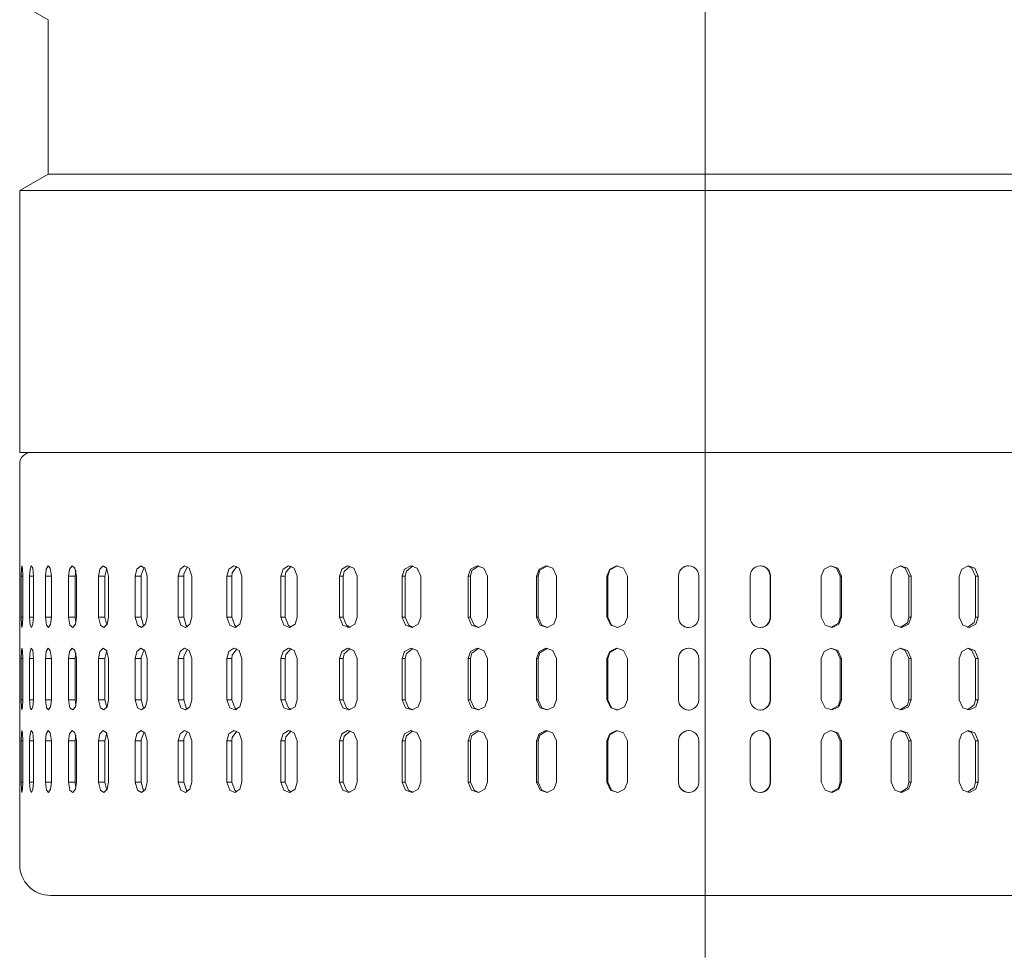
# Model space of a CAD drawing. Units: millimetres. Extents: x 0 to 210, y 0 to 297.
# Drawn here: x 66 to 85, y 139 to 157 of the extents above; entities that cross this region are included whole.
import ezdxf

# ---------------------------------------------------------------- set-up
doc = ezdxf.new("R2010")
doc.units = ezdxf.units.MM
doc.linetypes.add('CENTER2', pattern=[28.575, 19.05, -3.175, 3.175, -3.175])
doc.layers.add('1', color=3, linetype='Continuous', lineweight=0)

# ---------------------------------------------------------------- blocks, each defined once
blk = doc.blocks.new('a', base_point=(-39.057, -93.3336))
at = {"layer": '1', "color": 0, "linetype": 'CENTER2', "lineweight": 0}
blk.add_line((79.011, 139.2786), (79.011, 248.8489), dxfattribs=at)
at = {"layer": '1', "color": 0, "linetype": 'Continuous', "lineweight": 0}
for p, q in [((65.711, 157.7971), (66.2612, 157.4795)), ((66.2612, 154.4795), (66.2612, 157.4795)), ((66.2612, 154.4795), (65.711, 154.1618)), ((92.311, 154.1618), (65.711, 154.1618)), ((65.711, 149.0795), (65.711, 154.1618)), ((65.711, 149.0795), (92.311, 149.0795)), ((65.711, 148.8545), (65.711, 141.0795)), ((65.7398, 145.8795), (65.7398, 146.6795)), ((65.7721, 146.6795), (65.7398, 146.6795)), ((65.7721, 146.6795), (65.7721, 145.8795)), ((65.9038, 145.8795), (65.9038, 146.6795)), ((65.9776, 146.6795), (65.9038, 146.6795)), ((65.9776, 146.6795), (65.9776, 145.8795)), ((66.2115, 145.8795), (66.2115, 146.6795)), ((66.326, 146.6795), (66.2115, 146.6795)), ((66.326, 146.6795), (66.326, 145.8795)), ((66.6594, 145.8795), (66.6594, 146.6795)), ((66.7886, 146.6795), (66.6594, 146.6795)), ((66.7886, 145.8795), (66.7886, 146.6795)), ((66.8133, 146.6795), (66.8133, 145.8795)), ((67.2426, 145.8795), (67.2426, 146.6795)), ((67.3655, 146.6795), (67.2426, 146.6795)), ((67.3655, 145.8795), (67.3655, 146.6795)), ((67.4343, 146.6795), (67.4343, 145.8795)), ((67.9548, 145.8795), (67.9548, 146.6795)), ((68.07, 146.6795), (67.9548, 146.6795)), ((68.07, 145.8795), (68.07, 146.6795)), ((68.1821, 146.6795), (68.1821, 145.8795)), ((68.7881, 145.8795), (68.7881, 146.6795)), ((68.8943, 146.6795), (68.7881, 146.6795)), ((68.8943, 145.8795), (68.8943, 146.6795)), ((69.0485, 146.6795), (69.0485, 145.8795)), ((69.7334, 145.8795), (69.7334, 146.6795)), ((69.8295, 146.6795), (69.7334, 146.6795)), ((69.8295, 145.8795), (69.8295, 146.6795)), ((70.0242, 146.6795), (70.0242, 145.8795)), ((70.7803, 145.8795), (70.7803, 146.6795)), ((70.8653, 146.6795), (70.7803, 146.6795)), ((70.8653, 145.8795), (70.8653, 146.6795)), ((71.0982, 146.6795), (71.0982, 145.8795)), ((71.9175, 145.8795), (71.9175, 146.6795)), ((71.9903, 146.6795), (71.9175, 146.6795)), ((71.9903, 145.8795), (71.9903, 146.6795)), ((72.259, 146.6795), (72.259, 145.8795)), ((73.1323, 145.8795), (73.1323, 146.6795)), ((73.1923, 146.6795), (73.1323, 146.6795)), ((73.1923, 145.8795), (73.1923, 146.6795)), ((73.4937, 146.6795), (73.4937, 145.8795)), ((74.4116, 145.8795), (74.4116, 146.6795)), ((74.458, 146.6795), (74.4116, 146.6795)), ((74.458, 145.8795), (74.458, 146.6795)), ((74.7889, 146.6795), (74.7889, 145.8795)), ((75.7412, 145.8795), (75.7412, 146.6795)), ((75.7736, 146.6795), (75.7412, 146.6795)), ((75.7736, 145.8795), (75.7736, 146.6795)), ((76.1304, 146.6795), (76.1304, 145.8795)), ((77.1067, 145.8795), (77.1067, 146.6795)), ((77.1246, 146.6795), (77.1067, 146.6795)), ((77.1246, 145.8795), (77.1246, 146.6795)), ((77.5034, 146.6795), (77.5034, 145.8795)), ((78.493, 145.8795), (78.493, 146.6795)), ((78.4964, 146.6795), (78.493, 146.6795)), ((78.4964, 145.8795), (78.4964, 146.6795)), ((78.8929, 146.6795), (78.8929, 145.8795)), ((79.885, 145.8795), (79.885, 146.6795)), ((80.2724, 146.6795), (80.2837, 146.6795)), ((80.2724, 146.6795), (80.2724, 145.8795)), ((80.2837, 146.6795), (80.2837, 145.8795)), ((81.2675, 145.8795), (81.2675, 146.6795)), ((81.6348, 146.6795), (81.6606, 146.6795)), ((81.6348, 146.6795), (81.6348, 145.8795)), ((81.6606, 146.6795), (81.6606, 145.8795)), ((82.6252, 145.8795), (82.6252, 146.6795)), ((82.9684, 146.6795), (83.0084, 146.6795)), ((82.9684, 146.6795), (82.9684, 145.8795)), ((83.0084, 146.6795), (83.0084, 145.8795)), ((83.9433, 145.8795), (83.9433, 146.6795)), ((84.2586, 146.6795), (84.3125, 146.6795)), ((84.2586, 146.6795), (84.2586, 145.8795)), ((84.3125, 146.6795), (84.3125, 145.8795)), ((65.7721, 145.8795), (65.7398, 145.8795)), ((65.9776, 145.8795), (65.9038, 145.8795)), ((66.326, 145.8795), (66.2115, 145.8795)), ((66.7886, 145.8795), (66.6594, 145.8795)), ((67.3655, 145.8795), (67.2426, 145.8795)), ((68.07, 145.8795), (67.9548, 145.8795)), ((68.8943, 145.8795), (68.7881, 145.8795)), ((69.8295, 145.8795), (69.7334, 145.8795)), ((70.8653, 145.8795), (70.7803, 145.8795)), ((71.9903, 145.8795), (71.9175, 145.8795)), ((73.1923, 145.8795), (73.1323, 145.8795)), ((74.458, 145.8795), (74.4116, 145.8795)), ((75.7736, 145.8795), (75.7412, 145.8795)), ((77.1246, 145.8795), (77.1067, 145.8795)), ((78.4964, 145.8795), (78.493, 145.8795)), ((80.2724, 145.8795), (80.2837, 145.8795)), ((81.6348, 145.8795), (81.6606, 145.8795)), ((82.9684, 145.8795), (83.0084, 145.8795)), ((84.2586, 145.8795), (84.3125, 145.8795)), ((65.7398, 144.2795), (65.7398, 145.0795)), ((65.7721, 145.0795), (65.7398, 145.0795)), ((65.7721, 145.0795), (65.7721, 144.2795)), ((65.9038, 144.2795), (65.9038, 145.0795)), ((65.9776, 145.0795), (65.9038, 145.0795)), ((65.9776, 145.0795), (65.9776, 144.2795)), ((66.2115, 144.2795), (66.2115, 145.0795)), ((66.326, 145.0795), (66.2115, 145.0795)), ((66.326, 145.0795), (66.326, 144.2795)), ((66.6594, 144.2795), (66.6594, 145.0795)), ((66.7886, 145.0795), (66.6594, 145.0795)), ((66.7886, 144.2795), (66.7886, 145.0795)), ((66.8133, 145.0795), (66.8133, 144.2795)), ((67.2426, 144.2795), (67.2426, 145.0795)), ((67.3655, 145.0795), (67.2426, 145.0795)), ((67.3655, 144.2795), (67.3655, 145.0795)), ((67.4343, 145.0795), (67.4343, 144.2795)), ((67.9548, 144.2795), (67.9548, 145.0795)), ((68.07, 145.0795), (67.9548, 145.0795)), ((68.07, 144.2795), (68.07, 145.0795)), ((68.1821, 145.0795), (68.1821, 144.2795)), ((68.7881, 144.2795), (68.7881, 145.0795)), ((68.8943, 145.0795), (68.7881, 145.0795)), ((68.8943, 144.2795), (68.8943, 145.0795)), ((69.0485, 145.0795), (69.0485, 144.2795)), ((69.7334, 144.2795), (69.7334, 145.0795)), ((69.8295, 145.0795), (69.7334, 145.0795)), ((69.8295, 144.2795), (69.8295, 145.0795)), ((70.0242, 145.0795), (70.0242, 144.2795)), ((70.7803, 144.2795), (70.7803, 145.0795)), ((70.8653, 145.0795), (70.7803, 145.0795)), ((70.8653, 144.2795), (70.8653, 145.0795)), ((71.0982, 145.0795), (71.0982, 144.2795)), ((71.9175, 144.2795), (71.9175, 145.0795)), ((71.9903, 145.0795), (71.9175, 145.0795)), ((71.9903, 144.2795), (71.9903, 145.0795)), ((72.259, 145.0795), (72.259, 144.2795)), ((73.1323, 144.2795), (73.1323, 145.0795)), ((73.1923, 145.0795), (73.1323, 145.0795)), ((73.1923, 144.2795), (73.1923, 145.0795)), ((73.4937, 145.0795), (73.4937, 144.2795)), ((74.4116, 144.2795), (74.4116, 145.0795)), ((74.458, 145.0795), (74.4116, 145.0795)), ((74.458, 144.2795), (74.458, 145.0795)), ((74.7889, 145.0795), (74.7889, 144.2795)), ((75.7412, 144.2795), (75.7412, 145.0795)), ((75.7736, 145.0795), (75.7412, 145.0795)), ((75.7736, 144.2795), (75.7736, 145.0795)), ((76.1304, 145.0795), (76.1304, 144.2795)), ((77.1067, 144.2795), (77.1067, 145.0795)), ((77.1246, 145.0795), (77.1067, 145.0795)), ((77.1246, 144.2795), (77.1246, 145.0795)), ((77.5034, 145.0795), (77.5034, 144.2795)), ((78.493, 144.2795), (78.493, 145.0795)), ((78.4964, 145.0795), (78.493, 145.0795)), ((78.4964, 144.2795), (78.4964, 145.0795)), ((78.8929, 145.0795), (78.8929, 144.2795)), ((79.885, 144.2795), (79.885, 145.0795)), ((80.2724, 145.0795), (80.2837, 145.0795)), ((80.2724, 145.0795), (80.2724, 144.2795)), ((80.2837, 145.0795), (80.2837, 144.2795)), ((81.2675, 144.2795), (81.2675, 145.0795)), ((81.6348, 145.0795), (81.6606, 145.0795)), ((81.6348, 145.0795), (81.6348, 144.2795)), ((81.6606, 145.0795), (81.6606, 144.2795)), ((82.6252, 144.2795), (82.6252, 145.0795)), ((82.9684, 145.0795), (83.0084, 145.0795)), ((82.9684, 145.0795), (82.9684, 144.2795)), ((83.0084, 145.0795), (83.0084, 144.2795)), ((83.9433, 144.2795), (83.9433, 145.0795)), ((84.2586, 145.0795), (84.3125, 145.0795)), ((84.2586, 145.0795), (84.2586, 144.2795)), ((84.3125, 145.0795), (84.3125, 144.2795)), ((65.7721, 144.2795), (65.7398, 144.2795)), ((65.9776, 144.2795), (65.9038, 144.2795)), ((66.326, 144.2795), (66.2115, 144.2795)), ((66.7886, 144.2795), (66.6594, 144.2795)), ((67.3655, 144.2795), (67.2426, 144.2795)), ((68.07, 144.2795), (67.9548, 144.2795)), ((68.8943, 144.2795), (68.7881, 144.2795)), ((69.8295, 144.2795), (69.7334, 144.2795)), ((70.8653, 144.2795), (70.7803, 144.2795)), ((71.9903, 144.2795), (71.9175, 144.2795)), ((73.1923, 144.2795), (73.1323, 144.2795)), ((74.458, 144.2795), (74.4116, 144.2795)), ((75.7736, 144.2795), (75.7412, 144.2795)), ((77.1246, 144.2795), (77.1067, 144.2795)), ((78.4964, 144.2795), (78.493, 144.2795)), ((80.2724, 144.2795), (80.2837, 144.2795)), ((81.6348, 144.2795), (81.6606, 144.2795)), ((82.9684, 144.2795), (83.0084, 144.2795)), ((84.2586, 144.2795), (84.3125, 144.2795)), ((65.7398, 142.6795), (65.7398, 143.4795)), ((65.7721, 143.4795), (65.7398, 143.4795)), ((65.7721, 143.4795), (65.7721, 142.6795)), ((65.9038, 142.6795), (65.9038, 143.4795)), ((65.9776, 143.4795), (65.9038, 143.4795)), ((65.9776, 143.4795), (65.9776, 142.6795)), ((66.2115, 142.6795), (66.2115, 143.4795)), ((66.326, 143.4795), (66.2115, 143.4795)), ((66.326, 143.4795), (66.326, 142.6795)), ((66.6594, 142.6795), (66.6594, 143.4795)), ((66.7886, 143.4795), (66.6594, 143.4795)), ((66.7886, 142.6795), (66.7886, 143.4795)), ((66.8133, 143.4795), (66.8133, 142.6795)), ((67.2426, 142.6795), (67.2426, 143.4795)), ((67.3655, 143.4795), (67.2426, 143.4795)), ((67.3655, 142.6795), (67.3655, 143.4795)), ((67.4343, 143.4795), (67.4343, 142.6795)), ((67.9548, 142.6795), (67.9548, 143.4795)), ((68.07, 143.4795), (67.9548, 143.4795)), ((68.07, 142.6795), (68.07, 143.4795)), ((68.1821, 143.4795), (68.1821, 142.6795)), ((68.7881, 142.6795), (68.7881, 143.4795)), ((68.8943, 143.4795), (68.7881, 143.4795)), ((68.8943, 142.6795), (68.8943, 143.4795)), ((69.0485, 143.4795), (69.0485, 142.6795)), ((69.7334, 142.6795), (69.7334, 143.4795)), ((69.8295, 143.4795), (69.7334, 143.4795)), ((69.8295, 142.6795), (69.8295, 143.4795)), ((70.0242, 143.4795), (70.0242, 142.6795)), ((70.7803, 142.6795), (70.7803, 143.4795)), ((70.8653, 143.4795), (70.7803, 143.4795)), ((70.8653, 142.6795), (70.8653, 143.4795)), ((71.0982, 143.4795), (71.0982, 142.6795)), ((71.9175, 142.6795), (71.9175, 143.4795)), ((71.9903, 143.4795), (71.9175, 143.4795)), ((71.9903, 142.6795), (71.9903, 143.4795)), ((72.259, 143.4795), (72.259, 142.6795)), ((73.1323, 142.6795), (73.1323, 143.4795)), ((73.1923, 143.4795), (73.1323, 143.4795)), ((73.1923, 142.6795), (73.1923, 143.4795)), ((73.4937, 143.4795), (73.4937, 142.6795)), ((74.4116, 142.6795), (74.4116, 143.4795)), ((74.458, 143.4795), (74.4116, 143.4795)), ((74.458, 142.6795), (74.458, 143.4795)), ((74.7889, 143.4795), (74.7889, 142.6795)), ((75.7412, 142.6795), (75.7412, 143.4795)), ((75.7736, 143.4795), (75.7412, 143.4795)), ((75.7736, 142.6795), (75.7736, 143.4795)), ((76.1304, 143.4795), (76.1304, 142.6795)), ((77.1067, 142.6795), (77.1067, 143.4795)), ((77.1246, 143.4795), (77.1067, 143.4795)), ((77.1246, 142.6795), (77.1246, 143.4795)), ((77.5034, 143.4795), (77.5034, 142.6795)), ((78.493, 142.6795), (78.493, 143.4795)), ((78.4964, 143.4795), (78.493, 143.4795)), ((78.4964, 142.6795), (78.4964, 143.4795)), ((78.8929, 143.4795), (78.8929, 142.6795)), ((79.885, 142.6795), (79.885, 143.4795)), ((80.2724, 143.4795), (80.2837, 143.4795)), ((80.2724, 143.4795), (80.2724, 142.6795)), ((80.2837, 143.4795), (80.2837, 142.6795)), ((81.2675, 142.6795), (81.2675, 143.4795)), ((81.6348, 143.4795), (81.6606, 143.4795)), ((81.6348, 143.4795), (81.6348, 142.6795)), ((81.6606, 143.4795), (81.6606, 142.6795)), ((82.6252, 142.6795), (82.6252, 143.4795)), ((82.9684, 143.4795), (83.0084, 143.4795)), ((82.9684, 143.4795), (82.9684, 142.6795)), ((83.0084, 143.4795), (83.0084, 142.6795)), ((83.9433, 142.6795), (83.9433, 143.4795)), ((84.2586, 143.4795), (84.3125, 143.4795)), ((84.2586, 143.4795), (84.2586, 142.6795)), ((84.3125, 143.4795), (84.3125, 142.6795)), ((65.7721, 142.6795), (65.7398, 142.6795)), ((65.9776, 142.6795), (65.9038, 142.6795)), ((66.326, 142.6795), (66.2115, 142.6795)), ((66.7886, 142.6795), (66.6594, 142.6795)), ((67.3655, 142.6795), (67.2426, 142.6795)), ((68.07, 142.6795), (67.9548, 142.6795)), ((68.8943, 142.6795), (68.7881, 142.6795)), ((69.8295, 142.6795), (69.7334, 142.6795)), ((70.8653, 142.6795), (70.7803, 142.6795)), ((71.9903, 142.6795), (71.9175, 142.6795)), ((73.1923, 142.6795), (73.1323, 142.6795)), ((74.458, 142.6795), (74.4116, 142.6795)), ((75.7736, 142.6795), (75.7412, 142.6795)), ((77.1246, 142.6795), (77.1067, 142.6795)), ((78.4964, 142.6795), (78.493, 142.6795)), ((80.2724, 142.6795), (80.2837, 142.6795)), ((81.6348, 142.6795), (81.6606, 142.6795)), ((82.9684, 142.6795), (83.0084, 142.6795)), ((84.2586, 142.6795), (84.3125, 142.6795)), ((66.311, 140.4795), (91.711, 140.4795))]:
    blk.add_line(p, q, dxfattribs=at)
for points in [[(66.2612, 154.4795), (66.3414, 154.4795), (66.5809, 154.4795), (66.9767, 154.4795), (67.5238, 154.4795), (68.2154, 154.4795), (69.0427, 154.4795), (69.9954, 154.4795), (71.0614, 154.4795), (72.2274, 154.4795), (73.4787, 154.4795), (74.7996, 154.4795), (76.1735, 154.4795), (77.583, 154.4795), (79.0105, 154.4795), (80.4379, 154.4795), (81.8475, 154.4795), (83.2214, 154.4795), (84.5423, 154.4795), (85.7937, 154.4795)], [(65.7398, 146.6795), (65.7434, 146.8159), (65.7533, 146.879), (65.7652, 146.8351), (65.7721, 146.6795)], [(65.9038, 146.6795), (65.9131, 146.8159), (65.9367, 146.879), (65.963, 146.8351), (65.9776, 146.6795)], [(66.2115, 146.6795), (66.2262, 146.8159), (66.2633, 146.879), (66.3038, 146.8351), (66.326, 146.6795)], [(66.6594, 146.6795), (66.6794, 146.8159), (66.7296, 146.879), (66.7839, 146.8351), (66.8133, 146.6795)], [(66.7886, 146.6795), (66.8006, 146.7881)], [(67.2426, 146.6795), (67.2678, 146.8159), (67.3304, 146.879), (67.3979, 146.8351), (67.4343, 146.6795)], [(67.3655, 146.6795), (67.3991, 146.833)], [(67.9548, 146.6795), (67.9848, 146.8159), (68.0592, 146.879), (68.1391, 146.8351), (68.1821, 146.6795)], [(68.07, 146.6795), (68.0705, 146.6989), (68.1251, 146.8519)], [(68.7881, 146.6795), (68.8225, 146.8159), (68.908, 146.879), (68.9995, 146.8351), (69.0485, 146.6795)], [(68.8943, 146.6795), (68.8978, 146.7254), (68.9705, 146.8621)], [(69.7334, 146.6795), (69.7721, 146.8161), (69.8679, 146.879), (69.97, 146.8345), (70.0242, 146.6795)], [(69.8295, 146.6795), (69.837, 146.743), (69.9259, 146.8682)], [(70.7803, 146.6795), (70.8226, 146.8159), (70.9272, 146.879), (71.0386, 146.8351), (71.0982, 146.6795)], [(70.8653, 146.6795), (70.8775, 146.7566), (70.9809, 146.8722)], [(71.9175, 146.6795), (71.963, 146.8159), (72.0754, 146.879), (72.1951, 146.8351), (72.259, 146.6795)], [(71.9903, 146.6795), (72.008, 146.7685), (72.1239, 146.8749)], [(73.1323, 146.6795), (73.1806, 146.8159), (73.2997, 146.879), (73.4262, 146.8351), (73.4937, 146.6795)], [(73.1923, 146.6795), (73.215, 146.7768), (73.3423, 146.8767)], [(74.4116, 146.6795), (74.4622, 146.8161), (74.587, 146.879), (74.7191, 146.8345), (74.7889, 146.6795)], [(74.458, 146.6795), (74.4862, 146.7849), (74.6229, 146.878)], [(75.7412, 146.6795), (75.7936, 146.8162), (75.9225, 146.879), (76.0587, 146.8344), (76.1304, 146.6795)], [(75.7736, 146.6795), (75.807, 146.7916), (75.9517, 146.8788)], [(77.1067, 146.6795), (77.1601, 146.8161), (77.2915, 146.879), (77.4302, 146.8345), (77.5034, 146.6795)], [(77.1246, 146.6795), (77.1634, 146.7983), (77.3138, 146.8793)], [(81.2675, 146.6795), (81.3207, 146.8163), (81.4515, 146.8791), (81.5889, 146.8341), (81.6606, 146.6795)], [(81.4514, 146.8791), (81.5621, 146.8349), (81.6348, 146.6795)], [(82.6252, 146.6795), (82.6771, 146.8161), (82.8043, 146.879), (82.9382, 146.8345), (83.0084, 146.6795)], [(82.7972, 146.8784), (82.8974, 146.8351), (82.9684, 146.6795)], [(83.9433, 146.6795), (83.9932, 146.8159), (84.1155, 146.879), (84.2442, 146.8351), (84.3125, 146.6795)], [(84.1016, 146.8773), (84.1902, 146.8352), (84.2586, 146.6795)], [(65.7721, 145.8795), (65.767, 145.7429), (65.7555, 145.68), (65.7448, 145.7244), (65.7398, 145.8795)], [(65.9776, 145.8795), (65.967, 145.7431), (65.9419, 145.68), (65.9167, 145.7239), (65.9038, 145.8795)], [(66.326, 145.8795), (66.3099, 145.7429), (66.2712, 145.68), (66.2317, 145.7244), (66.2115, 145.8795)], [(66.8133, 145.8795), (66.792, 145.7431), (66.7404, 145.68), (66.6872, 145.7239), (66.6594, 145.8795)], [(66.8006, 145.7709), (66.7886, 145.8795)], [(67.4343, 145.8795), (67.4078, 145.7429), (67.3436, 145.68), (67.2771, 145.7245), (67.2426, 145.8795)], [(67.3991, 145.726), (67.3655, 145.8795)], [(68.1821, 145.8795), (68.151, 145.7431), (68.0752, 145.68), (67.9963, 145.7239), (67.9548, 145.8795)], [(68.1251, 145.7071), (68.116, 145.7178), (68.07, 145.8795)], [(69.0485, 145.8795), (69.0129, 145.7429), (68.9259, 145.6799), (68.8354, 145.7245), (68.7881, 145.8795)], [(68.9705, 145.6969), (68.9448, 145.7205), (68.8943, 145.8795)], [(70.0242, 145.8795), (69.9845, 145.7429), (69.8875, 145.6799), (69.7863, 145.7245), (69.7334, 145.8795)], [(69.9259, 145.6908), (69.8851, 145.7215), (69.8295, 145.8795)], [(71.0982, 145.8795), (71.0549, 145.7429), (70.9491, 145.6799), (70.8383, 145.7245), (70.7803, 145.8795)], [(70.9809, 145.6868), (70.9254, 145.7223), (70.8653, 145.8795)], [(72.259, 145.8795), (72.2126, 145.7429), (72.0989, 145.6799), (71.9798, 145.7245), (71.9175, 145.8795)], [(72.1239, 145.6841), (72.0537, 145.7235), (71.9903, 145.8795)], [(73.4937, 145.8795), (73.4447, 145.7429), (73.3245, 145.6799), (73.1984, 145.7245), (73.1323, 145.8795)], [(73.3423, 145.6823), (73.2597, 145.7234), (73.1923, 145.8795)], [(74.7889, 145.8795), (74.7378, 145.7429), (74.6124, 145.6799), (74.4807, 145.7245), (74.4116, 145.8795)], [(74.6229, 145.681), (74.5279, 145.7238), (74.458, 145.8795)], [(76.1304, 145.8795), (76.0777, 145.7429), (75.9485, 145.6799), (75.8126, 145.7245), (75.7412, 145.8795)], [(75.9516, 145.6802), (75.8458, 145.7238), (75.7736, 145.8795)], [(77.5034, 145.8795), (77.4498, 145.7429), (77.3182, 145.6799), (77.1796, 145.7245), (77.1067, 145.8795)], [(77.3139, 145.6797), (77.1982, 145.7239), (77.1246, 145.8795)], [(81.6606, 145.8795), (81.6078, 145.743), (81.4778, 145.68), (81.3403, 145.7242), (81.2675, 145.8795)], [(81.6348, 145.8795), (81.5988, 145.7641), (81.4514, 145.6799)], [(83.0084, 145.8795), (82.9571, 145.743), (82.8305, 145.68), (82.6964, 145.7241), (82.6252, 145.8795)], [(82.9684, 145.8795), (82.9377, 145.7708), (82.7972, 145.6806)], [(84.3125, 145.8795), (84.2631, 145.7431), (84.1414, 145.68), (84.0122, 145.7239), (83.9433, 145.8795)], [(84.2586, 145.8795), (84.2333, 145.7781), (84.1015, 145.6816)], [(65.7398, 145.0795), (65.7434, 145.2159), (65.7533, 145.279), (65.7652, 145.2351), (65.7721, 145.0795)], [(65.9038, 145.0795), (65.9131, 145.2159), (65.9367, 145.279), (65.963, 145.2351), (65.9776, 145.0795)], [(66.2115, 145.0795), (66.2262, 145.2159), (66.2633, 145.279), (66.3038, 145.2351), (66.326, 145.0795)], [(66.6594, 145.0795), (66.6794, 145.2159), (66.7296, 145.279), (66.7839, 145.2351), (66.8133, 145.0795)], [(67.2426, 145.0795), (67.2678, 145.2159), (67.3304, 145.279), (67.3979, 145.2351), (67.4343, 145.0795)], [(67.3655, 145.0795), (67.3991, 145.233)], [(67.9548, 145.0795), (67.9848, 145.2159), (68.0592, 145.279), (68.1391, 145.2351), (68.1821, 145.0795)], [(68.07, 145.0795), (68.0705, 145.099), (68.1251, 145.2519)], [(68.7881, 145.0795), (68.8225, 145.2159), (68.908, 145.279), (68.9995, 145.2351), (69.0485, 145.0795)], [(68.8943, 145.0795), (68.8978, 145.1254), (68.9705, 145.2621)], [(69.7334, 145.0795), (69.7721, 145.2161), (69.8679, 145.279), (69.97, 145.2346), (70.0242, 145.0795)], [(69.8295, 145.0795), (69.837, 145.143), (69.9259, 145.2682)], [(70.7803, 145.0795), (70.8226, 145.2159), (70.9272, 145.279), (71.0386, 145.2351), (71.0982, 145.0795)], [(70.8653, 145.0795), (70.8777, 145.1573), (70.9809, 145.2722)], [(71.9175, 145.0795), (71.963, 145.2159), (72.0754, 145.279), (72.1951, 145.2351), (72.259, 145.0795)], [(71.9903, 145.0795), (72.0076, 145.1676), (72.1239, 145.2749)], [(73.1323, 145.0795), (73.1806, 145.2159), (73.2997, 145.279), (73.4262, 145.2351), (73.4937, 145.0795)], [(73.1923, 145.0795), (73.2152, 145.1773), (73.3424, 145.2767)], [(74.4116, 145.0795), (74.462, 145.2159), (74.5865, 145.279), (74.7185, 145.2351), (74.7889, 145.0795)], [(74.458, 145.0795), (74.4862, 145.1849), (74.6229, 145.278)], [(75.7412, 145.0795), (75.7936, 145.2162), (75.9225, 145.279), (76.0587, 145.2344), (76.1304, 145.0795)], [(75.7736, 145.0795), (75.8073, 145.1922), (75.9516, 145.2788)], [(77.1067, 145.0795), (77.1601, 145.2161), (77.2915, 145.279), (77.4302, 145.2345), (77.5034, 145.0795)], [(77.1246, 145.0795), (77.1632, 145.1981), (77.3139, 145.2793)], [(81.2675, 145.0795), (81.3207, 145.2163), (81.4515, 145.2791), (81.5889, 145.2341), (81.6606, 145.0795)], [(81.4513, 145.2791), (81.5619, 145.2351), (81.6348, 145.0795)], [(82.6252, 145.0795), (82.6771, 145.2161), (82.8043, 145.279), (82.9382, 145.2345), (83.0084, 145.0795)], [(82.7973, 145.2784), (82.8975, 145.235), (82.9684, 145.0795)], [(83.9433, 145.0795), (83.9932, 145.2159), (84.1155, 145.279), (84.2442, 145.2351), (84.3125, 145.0795)], [(84.1016, 145.2773), (84.1902, 145.2352), (84.2586, 145.0795)], [(66.7886, 145.0795), (66.8006, 145.188)], [(65.7721, 144.2795), (65.767, 144.1429), (65.7555, 144.08), (65.7448, 144.1244), (65.7398, 144.2795)], [(65.9776, 144.2795), (65.967, 144.1431), (65.9419, 144.08), (65.9167, 144.1239), (65.9038, 144.2795)], [(66.326, 144.2795), (66.3099, 144.1429), (66.2712, 144.08), (66.2317, 144.1244), (66.2115, 144.2795)], [(66.8133, 144.2795), (66.792, 144.1431), (66.7404, 144.08), (66.6872, 144.1239), (66.6594, 144.2795)], [(66.8006, 144.1709), (66.7886, 144.2795)], [(67.4343, 144.2795), (67.4078, 144.1429), (67.3436, 144.08), (67.2771, 144.1245), (67.2426, 144.2795)], [(67.3991, 144.126), (67.3655, 144.2795)], [(68.1821, 144.2795), (68.151, 144.1431), (68.0752, 144.08), (67.9963, 144.1239), (67.9548, 144.2795)], [(68.1251, 144.1071), (68.116, 144.1178), (68.07, 144.2795)], [(69.0485, 144.2795), (69.0129, 144.1429), (68.9259, 144.08), (68.8354, 144.1245), (68.7881, 144.2795)], [(68.9705, 144.0969), (68.9448, 144.1205), (68.8943, 144.2795)], [(70.0242, 144.2795), (69.9845, 144.1429), (69.8875, 144.08), (69.7863, 144.1245), (69.7334, 144.2795)], [(69.9259, 144.0907), (69.8851, 144.1215), (69.8295, 144.2795)], [(71.0982, 144.2795), (71.0549, 144.1429), (70.9491, 144.08), (70.8383, 144.1245), (70.7803, 144.2795)], [(70.9809, 144.0868), (70.925, 144.1228), (70.8653, 144.2795)], [(72.259, 144.2795), (72.2126, 144.1429), (72.0989, 144.08), (71.9798, 144.1245), (71.9175, 144.2795)], [(72.1239, 144.0841), (72.0544, 144.1229), (71.9903, 144.2795)], [(73.4937, 144.2795), (73.4447, 144.1429), (73.3245, 144.08), (73.1984, 144.1245), (73.1323, 144.2795)], [(73.3423, 144.0823), (73.2593, 144.1237), (73.1923, 144.2795)], [(74.7889, 144.2795), (74.7378, 144.1429), (74.6124, 144.08), (74.4807, 144.1245), (74.4116, 144.2795)], [(74.6229, 144.081), (74.5279, 144.1238), (74.458, 144.2795)], [(76.1304, 144.2795), (76.0777, 144.1428), (75.9484, 144.0799), (75.8125, 144.1246), (75.7412, 144.2795)], [(75.9516, 144.0802), (75.8453, 144.1242), (75.7736, 144.2795)], [(77.5034, 144.2795), (77.4498, 144.1429), (77.3182, 144.08), (77.1796, 144.1245), (77.1067, 144.2795)], [(77.3139, 144.0797), (77.1982, 144.1239), (77.1246, 144.2795)], [(81.6606, 144.2795), (81.6078, 144.1429), (81.4778, 144.08), (81.3403, 144.1242), (81.2675, 144.2795)], [(81.6348, 144.2795), (81.5989, 144.1642), (81.4513, 144.0799)], [(83.0084, 144.2795), (82.9571, 144.143), (82.8305, 144.08), (82.6964, 144.1241), (82.6252, 144.2795)], [(82.9684, 144.2795), (82.9377, 144.1708), (82.7972, 144.0806)], [(84.3125, 144.2795), (84.2631, 144.1431), (84.1414, 144.08), (84.0122, 144.1239), (83.9433, 144.2795)], [(84.2586, 144.2795), (84.2333, 144.1781), (84.1015, 144.0816)], [(65.7398, 143.4795), (65.7434, 143.6159), (65.7533, 143.679), (65.7652, 143.6351), (65.7721, 143.4795)], [(65.9038, 143.4795), (65.9131, 143.6161), (65.9368, 143.679), (65.9632, 143.6346), (65.9776, 143.4795)], [(66.2115, 143.4795), (66.2262, 143.6159), (66.2633, 143.679), (66.3038, 143.6351), (66.326, 143.4795)], [(66.6594, 143.4795), (66.6794, 143.6159), (66.7296, 143.679), (66.7839, 143.6351), (66.8133, 143.4795)], [(66.7886, 143.4795), (66.8006, 143.5881)], [(67.2426, 143.4795), (67.2678, 143.6159), (67.3304, 143.679), (67.3979, 143.6351), (67.4343, 143.4795)], [(67.3655, 143.4795), (67.3991, 143.633)], [(67.9548, 143.4795), (67.9849, 143.6161), (68.0595, 143.679), (68.1395, 143.6346), (68.1821, 143.4795)], [(68.07, 143.4795), (68.0705, 143.4989), (68.1251, 143.6519)], [(68.7881, 143.4795), (68.8225, 143.6159), (68.908, 143.679), (68.9995, 143.6351), (69.0485, 143.4795)], [(68.8943, 143.4795), (68.8978, 143.5253), (68.9705, 143.6621)], [(69.7334, 143.4795), (69.7721, 143.6161), (69.8679, 143.679), (69.97, 143.6346), (70.0242, 143.4795)], [(69.8295, 143.4795), (69.837, 143.543), (69.9259, 143.6682)], [(70.7803, 143.4795), (70.8226, 143.6159), (70.9272, 143.679), (71.0386, 143.6351), (71.0982, 143.4795)], [(70.8653, 143.4795), (70.8775, 143.5566), (70.9809, 143.6722)], [(71.9175, 143.4795), (71.963, 143.6159), (72.0754, 143.679), (72.1951, 143.6351), (72.259, 143.4795)], [(71.9903, 143.4795), (72.008, 143.5685), (72.1239, 143.6749)], [(73.1323, 143.4795), (73.1806, 143.6159), (73.2997, 143.679), (73.4262, 143.6351), (73.4937, 143.4795)], [(73.1923, 143.4795), (73.215, 143.5768), (73.3423, 143.6767)], [(74.4116, 143.4795), (74.462, 143.6159), (74.5865, 143.679), (74.7185, 143.6351), (74.7889, 143.4795)], [(74.458, 143.4795), (74.4862, 143.5849), (74.6229, 143.678)], [(75.7412, 143.4795), (75.7936, 143.6162), (75.9225, 143.679), (76.0587, 143.6344), (76.1304, 143.4795)], [(75.7736, 143.4795), (75.807, 143.5916), (75.9517, 143.6788)], [(77.1067, 143.4795), (77.1603, 143.6164), (77.2922, 143.6791), (77.4311, 143.6338), (77.5034, 143.4795)], [(77.1246, 143.4795), (77.1634, 143.5983), (77.3138, 143.6793)], [(81.2675, 143.4795), (81.3207, 143.6163), (81.4515, 143.6791), (81.5889, 143.6341), (81.6606, 143.4795)], [(81.4513, 143.679), (81.5619, 143.6351), (81.6348, 143.4795)], [(82.6252, 143.4795), (82.6771, 143.6161), (82.8043, 143.679), (82.9382, 143.6345), (83.0084, 143.4795)], [(82.7973, 143.6784), (82.8975, 143.635), (82.9684, 143.4795)], [(83.9433, 143.4795), (83.9932, 143.6159), (84.1155, 143.679), (84.2442, 143.6351), (84.3125, 143.4795)], [(84.1016, 143.6773), (84.19, 143.6354), (84.2586, 143.4795)], [(65.7721, 142.6795), (65.767, 142.5431), (65.7556, 142.48), (65.7449, 142.5239), (65.7398, 142.6795)], [(65.9776, 142.6795), (65.967, 142.5431), (65.9419, 142.48), (65.9167, 142.5239), (65.9038, 142.6795)], [(66.326, 142.6795), (66.3099, 142.5429), (66.2712, 142.4799), (66.2317, 142.5244), (66.2115, 142.6795)], [(66.8133, 142.6795), (66.7919, 142.5429), (66.7402, 142.4799), (66.6869, 142.5244), (66.6594, 142.6795)], [(66.8006, 142.5709), (66.7886, 142.6795)], [(67.4343, 142.6795), (67.4079, 142.5431), (67.3439, 142.48), (67.2775, 142.5239), (67.2426, 142.6795)], [(67.3991, 142.526), (67.3655, 142.6795)], [(68.1821, 142.6795), (68.151, 142.5431), (68.0752, 142.48), (67.9963, 142.5239), (67.9548, 142.6795)], [(68.1251, 142.5071), (68.116, 142.5178), (68.07, 142.6795)], [(69.0485, 142.6795), (69.0129, 142.5429), (68.9259, 142.4799), (68.8354, 142.5245), (68.7881, 142.6795)], [(68.9705, 142.4969), (68.9449, 142.5204), (68.8943, 142.6795)], [(70.0242, 142.6795), (69.9845, 142.5429), (69.8875, 142.4799), (69.7863, 142.5245), (69.7334, 142.6795)], [(69.9259, 142.4908), (69.8851, 142.5215), (69.8295, 142.6795)], [(71.0982, 142.6795), (71.0549, 142.5429), (70.9491, 142.4799), (70.8383, 142.5245), (70.7803, 142.6795)], [(70.9809, 142.4868), (70.925, 142.5228), (70.8653, 142.6795)], [(72.259, 142.6795), (72.2126, 142.5429), (72.0989, 142.4799), (71.9798, 142.5245), (71.9175, 142.6795)], [(72.1239, 142.4841), (72.0537, 142.5235), (71.9903, 142.6795)], [(73.4937, 142.6795), (73.4449, 142.5431), (73.3251, 142.48), (73.1991, 142.5239), (73.1323, 142.6795)], [(73.3423, 142.4823), (73.2593, 142.5237), (73.1923, 142.6795)], [(74.7889, 142.6795), (74.7378, 142.5429), (74.6124, 142.4799), (74.4807, 142.5245), (74.4116, 142.6795)], [(74.6229, 142.481), (74.528, 142.5238), (74.458, 142.6795)], [(76.1304, 142.6795), (76.0777, 142.5429), (75.9485, 142.4799), (75.8126, 142.5245), (75.7412, 142.6795)], [(75.9516, 142.4802), (75.8458, 142.5238), (75.7736, 142.6795)], [(77.5034, 142.6795), (77.4495, 142.5426), (77.3175, 142.4799), (77.1787, 142.5252), (77.1067, 142.6795)], [(77.3138, 142.4797), (77.198, 142.5241), (77.1246, 142.6795)], [(81.6606, 142.6795), (81.6075, 142.5427), (81.4771, 142.4799), (81.3395, 142.5249), (81.2675, 142.6795)], [(81.6348, 142.6795), (81.5988, 142.5641), (81.4514, 142.4799)], [(83.0084, 142.6795), (82.9569, 142.5429), (82.8301, 142.4799), (82.696, 142.5245), (82.6252, 142.6795)], [(82.9684, 142.6795), (82.9376, 142.5707), (82.7972, 142.4806)], [(84.3125, 142.6795), (84.263, 142.5429), (84.1409, 142.4799), (84.0116, 142.5245), (83.9433, 142.6795)], [(84.2586, 142.6795), (84.2334, 142.5784), (84.1016, 142.4816)]]:
    blk.add_lwpolyline(points, dxfattribs=at)
for centre, radius, start, end in [((65.9361, 148.8545), 0.225, 89.8946, 179.9956), ((78.6929, 146.6795), 0.1999, 359.9836, 180.0164), ((78.6963, 146.6796), 0.1999, 90.31031, 180.01919), ((80.0844, 146.6801), 0.1993, 359.81279, 180.18721), ((80.0728, 146.6799), 0.1996, 359.87879, 88.33313), ((78.6929, 145.8794), 0.1999, 179.98361, 0.01639), ((78.6963, 145.8794), 0.1999, 179.98081, 269.68869), ((80.0844, 145.8788), 0.1993, 179.81274, 0.18726), ((80.0728, 145.8791), 0.1996, 271.66399, 0.12122), ((78.6929, 145.0795), 0.1999, 359.9836, 180.0164), ((78.6963, 145.0796), 0.1999, 90.31031, 180.01919), ((80.0844, 145.0801), 0.1993, 359.81279, 180.18721), ((80.0728, 145.0799), 0.1996, 359.87879, 88.33313), ((78.6929, 144.2794), 0.1999, 179.98361, 0.01639), ((78.6963, 144.2794), 0.1999, 179.98081, 269.68869), ((80.0844, 144.2788), 0.1993, 179.81274, 0.18726), ((80.0728, 144.2791), 0.1996, 271.66399, 0.12122), ((78.6929, 143.4795), 0.1999, 359.9836, 180.0164), ((78.6963, 143.4796), 0.1999, 90.31031, 180.01919), ((80.0844, 143.4801), 0.1993, 359.81279, 180.18721), ((80.0728, 143.4799), 0.1996, 359.87879, 88.33313), ((78.6929, 142.6794), 0.1999, 179.98361, 0.01639), ((78.6963, 142.6794), 0.1999, 179.98107, 269.70383), ((80.0844, 142.6788), 0.1993, 179.81274, 0.18726), ((80.0728, 142.6791), 0.1996, 271.66399, 0.12122), ((66.3111, 141.0795), 0.6, 180.00172, 269.99808)]:
    blk.add_arc(centre, radius, start, end, dxfattribs=at)

msp = doc.modelspace()

# ---------------------------------------------------------------- block references
at = {"layer": '1', "color": 3, "linetype": 'Continuous', "lineweight": 0}
msp.add_blockref('a', (-39.057, -93.334), dxfattribs=at)

doc.saveas('drawing.dxf')
